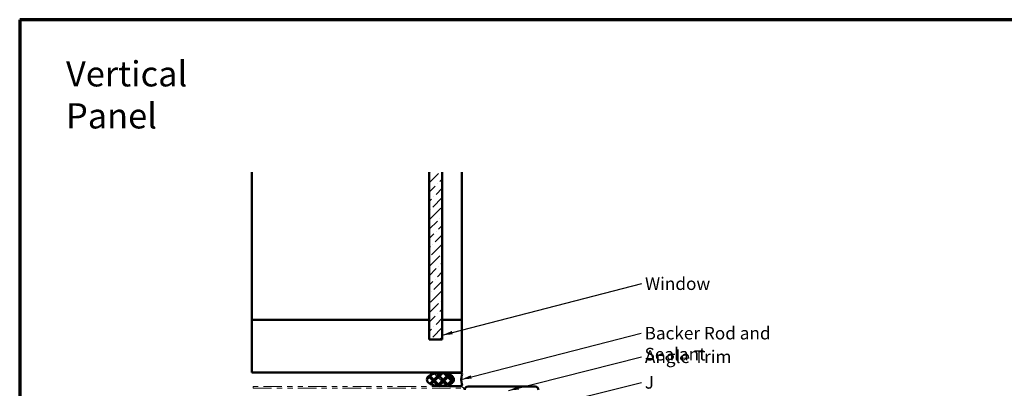
# Model space of a CAD drawing. Units: inches. Extents: x 0.6 to 33.4, y 0.4 to 21.4.
# Drawn here: x 0.6 to 19.3, y 14.4 to 21.4 of the extents above; entities that cross this region are included whole.
import ezdxf

# ---------------------------------------------------------------- set-up
doc = ezdxf.new("R2010")
doc.units = ezdxf.units.IN
doc.header["$LTSCALE"] = 2
doc.header["$MEASUREMENT"] = 0
doc.linetypes.add('DOUBLE_DASH_CHAIN', pattern=[1.2403, 0.6614, -0.0827, 0.1654, -0.0827, 0.1654, -0.0827])
doc.layers.get('0').update_dxf_attribs({"lineweight": 13})
for name, color, linetype, lineweight in [('Border (ANSI)', 7, 'Continuous', 70), ('Hatch (ANSI)', 7, 'Continuous', 18), ('Symbol (ANSI)', 7, 'Continuous', 25), ('Visible (ANSI)', 7, 'Continuous', 50)]:
    doc.layers.add(name, color=color, linetype=linetype, lineweight=lineweight)
doc.styles.add('Note Text (ANSI)', font='tahoma.ttf')
doc.dimstyles.new('Default (ANSI)$7', dxfattribs={"dimscale": 2, "dimtxt": 0.12, "dimasz": 0.098425, "dimexe": 0.125, "dimexo": 0.0625, "dimgap": 0.031496, "dimtad": 0, "dimtih": 1, "dimtoh": 1, "dimrnd": 1e-08, "dimzin": 4, "dimdsep": 46, "dimtxsty": 'Note Text (ANSI)', "dimcen": 0.09, "dimdle": 0.393701, "dimclrd": 256, "dimclre": 256, "dimclrt": 256, "dimadec": 0, "dimazin": 1, "dimtfac": 1, "dimtofl": 0, "dimtmove": 0, "dimatfit": 3, "dimfxl": 1, "dimtolj": 1, "dimtzin": 4, "dimlwd": -1, "dimlwe": -1, "dimarcsym": 0})

# ---------------------------------------------------------------- blocks, each defined once
blk = doc.blocks.new('Borders ATAS A Border')
at = {"layer": 'Border (ANSI)'}
for p, q in [((0.3, 10.7), (0.3, 0.3)), ((16.7, 10.7), (0.3, 10.7))]:
    blk.add_line(p, q, dxfattribs=at)

msp = doc.modelspace()

# ---------------------------------------------------------------- hatches: boundary and pattern name
at = {"layer": 'Hatch (ANSI)', "true_color": 0x0080ff}
h = msp.add_hatch(dxfattribs=at)
h.set_pattern_fill('ANSI36', color=150, style=0)
h.paths.add_polyline_path([(8.64491, 18.49785), (8.64491, 15.31112), (8.39491, 15.31112), (8.39491, 18.49785)])
at = {"layer": 'Hatch (ANSI)'}
h = msp.add_hatch(dxfattribs=at)
h.set_pattern_fill('CUST29', color=256, angle=90, style=0, pattern_type=2)
h.set_pattern_definition([(135, (0, 0), (-0.08838835, -0.08838835), []), (135, (2e-18, 0.03125), (-0.08838835, -0.08838835), []), (135, (4e-18, 0.0625), (-0.08838835, -0.08838835), []), (225, (0, 0), (0.08838835, -0.08838835), []), (225, (2e-18, 0.03125), (0.08838835, -0.08838835), []), (225, (4e-18, 0.0625), (0.08838835, -0.08838835), [])])
edge = h.paths.add_edge_path()
edge.add_ellipse((8.60044, 14.55112), major_axis=(0.25, 0), ratio=0.5, start_angle=0, end_angle=360)

# ---------------------------------------------------------------- linework, layer by layer
at = {"layer": 'Visible (ANSI)', "color": 8, "true_color": 0x808080}
for p, q in [((5.01991, 15.68612), (5.01991, 18.49785)), ((9.01991, 15.68612), (9.01991, 18.49785)), ((5.01991, 14.68612), (5.01991, 15.68612)), ((5.01991, 15.68612), (8.39491, 15.68612)), ((8.64491, 15.68612), (9.01991, 15.68612)), ((9.01991, 15.68612), (9.01991, 14.68612)), ((9.01991, 14.68612), (5.01991, 14.68612))]:
    msp.add_line(p, q, dxfattribs=at)
at = {"layer": 'Visible (ANSI)', "color": 150, "true_color": 0x0080ff}
for p, q in [((8.39491, 18.49785), (8.39491, 15.31112)), ((8.64491, 15.31112), (8.64491, 18.49785)), ((8.39491, 15.31112), (8.64491, 15.31112))]:
    msp.add_line(p, q, dxfattribs=at)
at = {"layer": 'Visible (ANSI)', "color": 56, "true_color": 0x808000}
for p, q in [((8.7817, 14.64755), (8.83244, 14.61327)), ((8.99044, 14.67612), (8.79044, 14.67612)), ((8.83244, 14.48898), (8.7817, 14.4547)), ((8.79044, 14.42612), (8.99044, 14.42612))]:
    msp.add_line(p, q, dxfattribs=at)
at = {"layer": 'Visible (ANSI)', "color": 30, "linetype": 'DOUBLE_DASH_CHAIN', "lineweight": 18, "ltscale": 0.265527, "true_color": 0xff8000}
for p, q in [((8.99791, 14.41612), (5.04591, 14.41612)), ((5.04591, 14.38412), (8.99791, 14.38412))]:
    msp.add_line(p, q, dxfattribs=at)
at = {"layer": 'Visible (ANSI)', "color": 30, "linetype": 'DOUBLE_DASH_CHAIN', "lineweight": 18, "ltscale": 0.004979, "true_color": 0xff8000}
msp.add_line((5.04591, 14.41612), (5.04591, 14.38412), dxfattribs=at)
at = {"layer": 'Visible (ANSI)', "color": 1, "true_color": 0xff0000}
msp.add_line((10.41491, 14.41612), (9.13591, 14.41612), dxfattribs=at)
at = {"layer": 'Visible (ANSI)', "color": 56, "true_color": 0x808000}
for centre, radius, start, end in [((8.79044, 14.6605), 0.01562, 90, 235.952268), ((8.99044, 14.64487), 0.03125, 340.528779, 90), ((9.25561, 14.55112), 0.25, 160.528779, 199.471221), ((8.79044, 14.44175), 0.01562, 124.047732, 270), ((8.79044, 14.55112), 0.075, 304.047732, 55.952268), ((8.99044, 14.45737), 0.03125, 270, 19.471221)]:
    msp.add_arc(centre, radius, start, end, dxfattribs=at)
at = {"layer": 'Visible (ANSI)', "color": 30, "linetype": 'DOUBLE_DASH_CHAIN', "lineweight": 18, "ltscale": 0.015855, "true_color": 0xff8000}
msp.add_arc((8.99791, 14.35212), 0.064, 0, 90, dxfattribs=at)
at = {"layer": 'Visible (ANSI)', "color": 1, "true_color": 0xff0000}
for centre, start, end in [((9.13591, 14.35212), 90, 180), ((10.41491, 14.35212), 0, 90)]:
    msp.add_arc(centre, 0.064, start, end, dxfattribs=at)
at = {"layer": 'Visible (ANSI)', "color": 7}
msp.add_ellipse((8.60044, 14.55112), major_axis=(-0.25, 0), ratio=0.5, dxfattribs=at)

# ---------------------------------------------------------------- block references
at = {"xscale": 2, "yscale": 2, "zscale": 2}
msp.add_blockref('Borders ATAS A Border', (0, 0), dxfattribs=at)

# ---------------------------------------------------------------- texts
at = {"layer": 'Symbol (ANSI)', "attachment_point": 1, "style": 'Note Text (ANSI)'}
for s, insert, char_height, width in [('{\\fTahoma|b0|i0;\\H0.4800;Vertical Panel}', (1.48163, 20.60994), 0.48, 3.9364668), ('{Window }', (12.50573, 16.49601), 0.24, 1.2665153), ('{Backer Rod and Sealant }', (12.49764, 15.55407), 0.24, 3.5694652), ('{Angle Trim }', (12.5034, 15.10522), 0.24, 1.6840843), ('{J Channel}', (12.50098, 14.61739), 0.24, 1.4131604)]:
    msp.add_mtext(s, dxfattribs=dict(at, insert=insert, char_height=char_height, width=width))

# ---------------------------------------------------------------- leaders
at = {"layer": 'Symbol (ANSI)', "annotation_type": 0, "has_hookline": 1, "hookline_direction": 0}
for points, text_width in [([(8.64491, 15.39426), (12.44274, 16.37601)], 1.15487), ([(9.00561, 14.55112), (12.43465, 15.43407)], 3.44236), ([(9.9065, 14.34212), (12.44041, 14.98522)], 1.56056), ([(10.47891, 14.00832), (12.43799, 14.49739)], 1.38955)]:
    msp.add_leader(points, dimstyle='Default (ANSI)$7', override={"dimtad": 0}, dxfattribs=dict(at, text_width=text_width))

doc.saveas('drawing.dxf')
